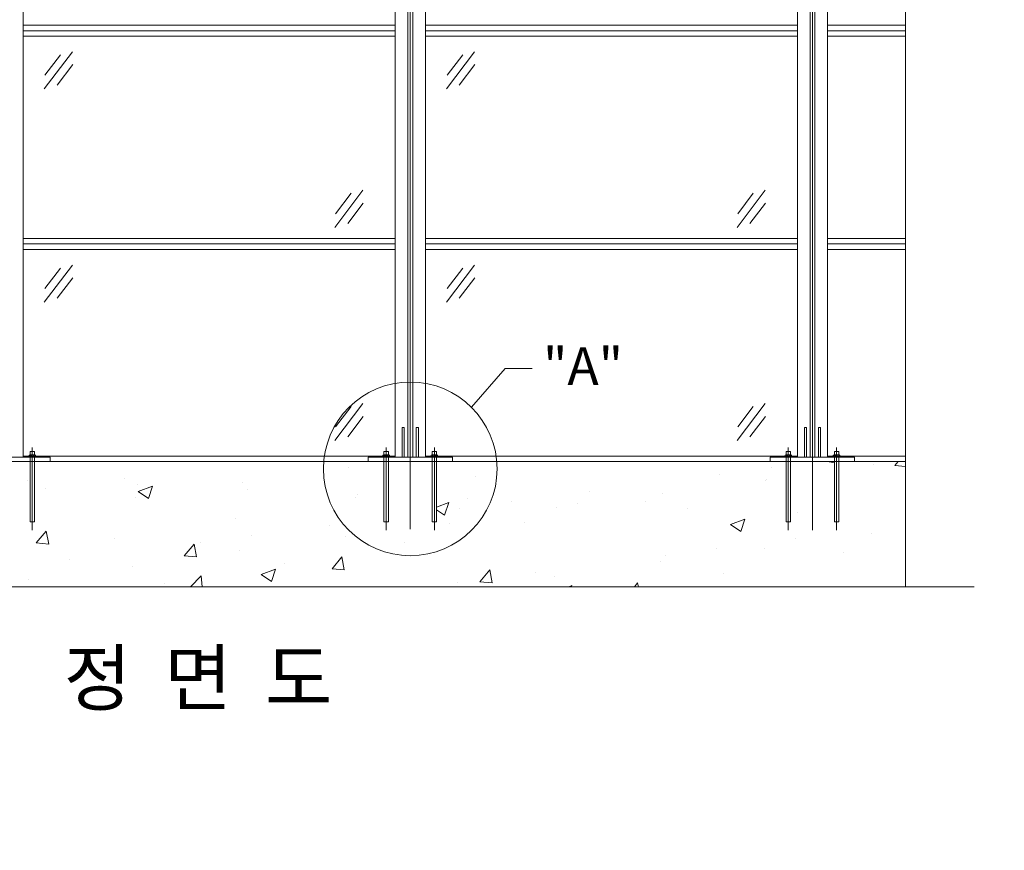
# Model space of a CAD drawing. Units: inches. Extents: x 80 to 880, y 1 to 559.
# Drawn here: x 209 to 371, y 280 to 416 of the extents above; entities that cross this region are included whole.
import ezdxf

# ---------------------------------------------------------------- set-up
doc = ezdxf.new("R2010")
doc.units = ezdxf.units.IN
doc.header["$MEASUREMENT"] = 0

# ---------------------------------------------------------------- blocks, each defined once
blk = doc.blocks.new('block 4')
at = {"lineweight": 0}
blk.add_lwpolyline([(275.84, 344.47), (336.68, 344.47)], dxfattribs=at)
blk = doc.blocks.new('block 10')
at = {"lineweight": 0}
blk.add_lwpolyline([(336.68, 414.95), (275.84, 414.95)], dxfattribs=at)
blk = doc.blocks.new('block 11')
at = {"lineweight": 0}
blk.add_lwpolyline([(336.68, 413.15), (275.84, 413.15)], dxfattribs=at)
blk = doc.blocks.new('block 12')
at = {"lineweight": 0}
blk.add_lwpolyline([(336.68, 380.07), (275.84, 380.07)], dxfattribs=at)
blk = doc.blocks.new('block 13')
at = {"lineweight": 0}
blk.add_lwpolyline([(336.68, 378.27), (275.84, 378.27)], dxfattribs=at)
blk = doc.blocks.new('block 14')
at = {"lineweight": 0}
blk.add_lwpolyline([(336.68, 414.05), (275.84, 414.05)], dxfattribs=at)
blk = doc.blocks.new('block 18')
at = {"lineweight": 0}
blk.add_lwpolyline([(336.68, 379.17), (275.84, 379.17)], dxfattribs=at)
blk = doc.blocks.new('block 19')
at = {"lineweight": 0}
blk.add_open_spline([(79.94, 0.51), (79.94, 0.51), (880.06, 0.51), (880.06, 0.51), (880.06, 0.51), (79.94, 0.51), (79.94, 0.51), (79.94, 0.51), (79.94, 559.49), (79.94, 559.49), (79.94, 559.49), (880.06, 559.49), (880.06, 559.49), (880.06, 559.49), (880.06, 0.51), (880.06, 0.51)], degree=3, knots=[0, 0, 0, 0, 1, 1, 1, 2, 2, 2, 3, 3, 3, 4, 4, 4, 5, 5, 5, 5], dxfattribs=at)
blk = doc.blocks.new('block 20')
at = {"lineweight": 0}
blk.add_lwpolyline([(365.59, 323.11), (114.57, 323.11)], dxfattribs=at)
blk = doc.blocks.new('block 21')
at = {"lineweight": 0}
blk.add_lwpolyline([(124.54, 343.57), (354.38, 343.57)], dxfattribs=at)
blk = doc.blocks.new('block 22')
at = {"lineweight": 0}
blk.add_lwpolyline([(124.54, 343.57), (354.38, 343.57)], dxfattribs=at)
blk = doc.blocks.new('block 35')
at = {"lineweight": 0}
blk.add_lwpolyline([(273.37, 485.15), (273.37, 332.53)], dxfattribs=at)
blk = doc.blocks.new('block 37')
at = {"lineweight": 0}
blk.add_lwpolyline([(211.54, 345.88), (211.54, 332.37)], dxfattribs=at)
blk = doc.blocks.new('block 39')
at = {"lineweight": 0}
blk.add_lwpolyline([(211.91, 333.71), (211.91, 343.57)], dxfattribs=at)
blk = doc.blocks.new('block 40')
at = {"lineweight": 0}
blk.add_lwpolyline([(211.18, 333.71), (211.18, 343.57)], dxfattribs=at)
blk = doc.blocks.new('block 43')
at = {"lineweight": 0}
blk.add_lwpolyline([(269.42, 345.88), (269.42, 332.37)], dxfattribs=at)
blk = doc.blocks.new('block 44')
at = {"lineweight": 0}
blk.add_lwpolyline([(269.06, 333.71), (269.06, 343.57)], dxfattribs=at)
blk = doc.blocks.new('block 45')
at = {"lineweight": 0}
blk.add_lwpolyline([(269.79, 333.71), (269.79, 343.57)], dxfattribs=at)
blk = doc.blocks.new('block 46')
at = {"lineweight": 0}
blk.add_lwpolyline([(277.32, 345.88), (277.32, 332.37)], dxfattribs=at)
blk = doc.blocks.new('block 47')
at = {"lineweight": 0}
blk.add_lwpolyline([(276.96, 333.71), (276.96, 343.57)], dxfattribs=at)
blk = doc.blocks.new('block 48')
at = {"lineweight": 0}
blk.add_lwpolyline([(277.68, 333.71), (277.68, 343.57)], dxfattribs=at)
blk = doc.blocks.new('block 76')
at = {"lineweight": 0}
blk.add_lwpolyline([(212.21, 330.27), (214.23, 330.09)], dxfattribs=at)
blk = doc.blocks.new('block 77')
at = {"lineweight": 0}
blk.add_lwpolyline([(212.21, 330.27), (213.84, 332.21)], dxfattribs=at)
blk = doc.blocks.new('block 81')
at = {"lineweight": 0}
blk.add_lwpolyline([(210.95, 324.3), (210.95, 324.3)], dxfattribs=at)
blk = doc.blocks.new('block 84')
at = {"lineweight": 0}
blk.add_lwpolyline([(211.18, 333.71), (211.91, 333.71)], dxfattribs=at)
blk = doc.blocks.new('block 86')
at = {"lineweight": 0}
blk.add_lwpolyline([(217.69, 327.54), (217.69, 327.54)], dxfattribs=at)
blk = doc.blocks.new('block 87')
at = {"lineweight": 0}
blk.add_lwpolyline([(214.23, 330.09), (213.84, 332.21)], dxfattribs=at)
blk = doc.blocks.new('block 88')
at = {"lineweight": 0}
blk.add_lwpolyline([(233.13, 323.56), (233.13, 323.56)], dxfattribs=at)
blk = doc.blocks.new('block 89')
at = {"lineweight": 0}
blk.add_lwpolyline([(225.06, 330.96), (225.06, 330.96)], dxfattribs=at)
blk = doc.blocks.new('block 90')
at = {"lineweight": 0}
blk.add_lwpolyline([(227.98, 326.45), (227.98, 326.45)], dxfattribs=at)
blk = doc.blocks.new('block 91')
at = {"lineweight": 0}
blk.add_lwpolyline([(247.41, 331.46), (247.41, 331.46)], dxfattribs=at)
blk = doc.blocks.new('block 92')
at = {"lineweight": 0}
blk.add_lwpolyline([(238.98, 330.34), (238.98, 330.34)], dxfattribs=at)
blk = doc.blocks.new('block 93')
at = {"lineweight": 0}
blk.add_lwpolyline([(245.49, 328.98), (245.49, 328.98)], dxfattribs=at)
blk = doc.blocks.new('block 94')
at = {"lineweight": 0}
blk.add_lwpolyline([(239.36, 323.11), (239.16, 324.89)], dxfattribs=at)
blk = doc.blocks.new('block 95')
at = {"lineweight": 0}
blk.add_lwpolyline([(237.45, 323.11), (239.16, 324.89)], dxfattribs=at)
blk = doc.blocks.new('block 96')
at = {"lineweight": 0}
blk.add_lwpolyline([(238.41, 327.98), (238.02, 330.09)], dxfattribs=at)
blk = doc.blocks.new('block 97')
at = {"lineweight": 0}
blk.add_lwpolyline([(236.39, 328.15), (238.41, 327.98)], dxfattribs=at)
blk = doc.blocks.new('block 98')
at = {"lineweight": 0}
blk.add_lwpolyline([(236.39, 328.15), (238.02, 330.09)], dxfattribs=at)
blk = doc.blocks.new('block 99')
at = {"lineweight": 0}
blk.add_lwpolyline([(252.79, 326.93), (252.79, 326.93)], dxfattribs=at)
blk = doc.blocks.new('block 100')
at = {"lineweight": 0}
blk.add_lwpolyline([(250.66, 323.96), (251.34, 326)], dxfattribs=at)
blk = doc.blocks.new('block 101')
at = {"lineweight": 0}
blk.add_lwpolyline([(248.98, 325.09), (250.66, 323.96)], dxfattribs=at)
blk = doc.blocks.new('block 102')
at = {"lineweight": 0}
blk.add_lwpolyline([(248.98, 325.09), (251.34, 326)], dxfattribs=at)
blk = doc.blocks.new('block 103')
at = {"lineweight": 0}
blk.add_lwpolyline([(260.18, 333.14), (260.18, 333.14)], dxfattribs=at)
blk = doc.blocks.new('block 104')
at = {"lineweight": 0}
blk.add_lwpolyline([(262.79, 331.35), (262.79, 331.35)], dxfattribs=at)
blk = doc.blocks.new('block 105')
at = {"lineweight": 0}
blk.add_lwpolyline([(262.58, 325.86), (262.19, 327.98)], dxfattribs=at)
blk = doc.blocks.new('block 106')
at = {"lineweight": 0}
blk.add_lwpolyline([(260.57, 326.04), (262.58, 325.86)], dxfattribs=at)
blk = doc.blocks.new('block 107')
at = {"lineweight": 0}
blk.add_lwpolyline([(260.57, 326.04), (262.19, 327.98)], dxfattribs=at)
blk = doc.blocks.new('block 108')
at = {"lineweight": 0}
blk.add_lwpolyline([(269.06, 333.71), (269.79, 333.71)], dxfattribs=at)
blk = doc.blocks.new('block 109')
at = {"lineweight": 0}
blk.add_lwpolyline([(272.45, 330.31), (272.45, 330.31)], dxfattribs=at)
blk = doc.blocks.new('block 110')
at = {"lineweight": 0}
blk.add_lwpolyline([(281.04, 323.75), (281.04, 323.75)], dxfattribs=at)
blk = doc.blocks.new('block 111')
at = {"lineweight": 0}
blk.add_lwpolyline([(279.82, 333.51), (279.82, 333.51)], dxfattribs=at)
blk = doc.blocks.new('block 112')
at = {"lineweight": 0}
blk.add_lwpolyline([(276.96, 333.71), (277.68, 333.71)], dxfattribs=at)
blk = doc.blocks.new('block 113')
at = {"lineweight": 0}
blk.add_lwpolyline([(292.11, 333.68), (292.11, 333.68)], dxfattribs=at)
blk = doc.blocks.new('block 114')
at = {"lineweight": 0}
blk.add_lwpolyline([(286.76, 323.75), (286.37, 325.86)], dxfattribs=at)
blk = doc.blocks.new('block 115')
at = {"lineweight": 0}
blk.add_lwpolyline([(284.75, 323.92), (286.76, 323.75)], dxfattribs=at)
blk = doc.blocks.new('block 116')
at = {"lineweight": 0}
blk.add_lwpolyline([(284.75, 323.92), (286.37, 325.86)], dxfattribs=at)
blk = doc.blocks.new('block 121')
at = {"lineweight": 0}
blk.add_lwpolyline([(270.9, 485.15), (270.9, 344.3)], dxfattribs=at)
blk = doc.blocks.new('block 122')
at = {"lineweight": 0}
blk.add_lwpolyline([(272.98, 485.15), (272.98, 344.3)], dxfattribs=at)
blk = doc.blocks.new('block 123')
at = {"lineweight": 0}
blk.add_lwpolyline([(273.77, 485.15), (273.77, 344.3)], dxfattribs=at)
blk = doc.blocks.new('block 124')
at = {"lineweight": 0}
blk.add_lwpolyline([(275.84, 485.15), (275.84, 344.3)], dxfattribs=at)
blk = doc.blocks.new('block 126')
at = {"lineweight": 0}
blk.add_lwpolyline([(210.06, 485.15), (210.06, 344.3)], dxfattribs=at)
blk = doc.blocks.new('block 136')
at = {"lineweight": 0}
blk.add_lwpolyline([(200.69, 344.3), (214.5, 344.3)], dxfattribs=at)
blk = doc.blocks.new('block 223')
at = {"lineweight": 0}
blk.add_lwpolyline([(265.62, 387.95), (261.04, 381.89)], dxfattribs=at)
blk = doc.blocks.new('block 224')
at = {"lineweight": 0}
blk.add_lwpolyline([(263.69, 387.47), (261.14, 384.12)], dxfattribs=at)
blk = doc.blocks.new('block 225')
at = {"lineweight": 0}
blk.add_lwpolyline([(210.06, 344.47), (270.9, 344.47)], dxfattribs=at)
blk = doc.blocks.new('block 226')
at = {"lineweight": 0}
blk.add_lwpolyline([(270.9, 380.07), (210.06, 380.07)], dxfattribs=at)
blk = doc.blocks.new('block 227')
at = {"lineweight": 0}
blk.add_lwpolyline([(270.9, 378.27), (210.06, 378.27)], dxfattribs=at)
blk = doc.blocks.new('block 228')
at = {"lineweight": 0}
blk.add_lwpolyline([(270.9, 379.17), (210.06, 379.17)], dxfattribs=at)
blk = doc.blocks.new('block 233')
at = {"lineweight": 0}
blk.add_lwpolyline([(210.76, 340.51), (210.76, 340.51)], dxfattribs=at)
blk = doc.blocks.new('block 235')
at = {"lineweight": 0}
blk.add_lwpolyline([(211.91, 343.57), (211.91, 344.3)], dxfattribs=at)
blk = doc.blocks.new('block 236')
at = {"lineweight": 0}
blk.add_lwpolyline([(211.18, 343.57), (211.18, 344.3)], dxfattribs=at)
blk = doc.blocks.new('block 239')
at = {"lineweight": 0}
blk.add_lwpolyline([(211.91, 344.66), (211.91, 345.22)], dxfattribs=at)
blk = doc.blocks.new('block 240')
at = {"lineweight": 0}
blk.add_lwpolyline([(211.18, 344.66), (211.18, 345.22)], dxfattribs=at)
blk = doc.blocks.new('block 241')
at = {"lineweight": 0}
blk.add_lwpolyline([(211.91, 345.22), (211.18, 345.22)], dxfattribs=at)
blk = doc.blocks.new('block 242')
at = {"lineweight": 0}
blk.add_open_spline([(212.07, 344.59), (212.02, 344.67), (211.91, 344.68), (211.84, 344.63), (211.83, 344.62), (211.82, 344.61), (211.81, 344.59)], degree=3, knots=[0, 0, 0, 0, 1, 1, 1, 2, 2, 2, 2], dxfattribs=at)
blk = doc.blocks.new('block 243')
at = {"lineweight": 0}
blk.add_open_spline([(211.81, 344.59), (211.64, 344.68), (211.45, 344.68), (211.28, 344.59)], degree=3, dxfattribs=at)
blk = doc.blocks.new('block 244')
at = {"lineweight": 0}
blk.add_open_spline([(211.28, 344.59), (211.23, 344.67), (211.12, 344.68), (211.05, 344.63), (211.04, 344.62), (211.03, 344.61), (211.02, 344.59)], degree=3, knots=[0, 0, 0, 0, 1, 1, 1, 2, 2, 2, 2], dxfattribs=at)
blk = doc.blocks.new('block 245')
at = {"lineweight": 0}
blk.add_lwpolyline([(211.94, 344.66), (211.15, 344.66)], dxfattribs=at)
blk = doc.blocks.new('block 246')
at = {"lineweight": 0}
blk.add_lwpolyline([(211.81, 344.3), (211.81, 344.59)], dxfattribs=at)
blk = doc.blocks.new('block 247')
at = {"lineweight": 0}
blk.add_lwpolyline([(211.28, 344.3), (211.28, 344.59)], dxfattribs=at)
blk = doc.blocks.new('block 248')
at = {"lineweight": 0}
blk.add_lwpolyline([(212.07, 344.59), (212.07, 344.3)], dxfattribs=at)
blk = doc.blocks.new('block 249')
at = {"lineweight": 0}
blk.add_lwpolyline([(211.02, 344.3), (211.02, 344.59)], dxfattribs=at)
blk = doc.blocks.new('block 261')
at = {"lineweight": 0}
blk.add_lwpolyline([(213.79, 339.16), (213.79, 339.16)], dxfattribs=at)
blk = doc.blocks.new('block 262')
at = {"lineweight": 0}
blk.add_lwpolyline([(214.5, 344.3), (214.5, 343.57)], dxfattribs=at)
blk = doc.blocks.new('block 265')
at = {"lineweight": 0}
blk.add_lwpolyline([(228.75, 339.75), (228.75, 339.75)], dxfattribs=at)
blk = doc.blocks.new('block 266')
at = {"lineweight": 0}
blk.add_lwpolyline([(226.55, 340.84), (226.55, 340.84)], dxfattribs=at)
blk = doc.blocks.new('block 267')
at = {"lineweight": 0}
blk.add_lwpolyline([(228.39, 337.67), (228.39, 337.67)], dxfattribs=at)
blk = doc.blocks.new('block 268')
at = {"lineweight": 0}
blk.add_lwpolyline([(230.54, 337.53), (231.22, 339.57)], dxfattribs=at)
blk = doc.blocks.new('block 269')
at = {"lineweight": 0}
blk.add_lwpolyline([(228.86, 338.66), (230.54, 337.53)], dxfattribs=at)
blk = doc.blocks.new('block 270')
at = {"lineweight": 0}
blk.add_lwpolyline([(228.86, 338.66), (231.22, 339.57)], dxfattribs=at)
blk = doc.blocks.new('block 271')
at = {"lineweight": 0}
blk.add_lwpolyline([(244.72, 334.33), (244.72, 334.33)], dxfattribs=at)
blk = doc.blocks.new('block 272')
at = {"lineweight": 0}
blk.add_lwpolyline([(246.74, 338.99), (246.74, 338.99)], dxfattribs=at)
blk = doc.blocks.new('block 273')
at = {"lineweight": 0}
blk.add_lwpolyline([(245.9, 340.2), (245.9, 340.2)], dxfattribs=at)
blk = doc.blocks.new('block 274')
at = {"lineweight": 0}
blk.add_lwpolyline([(216.17, 375.24), (213.62, 371.9)], dxfattribs=at)
blk = doc.blocks.new('block 275')
at = {"lineweight": 0}
blk.add_lwpolyline([(218.1, 375.73), (213.51, 369.66)], dxfattribs=at)
blk = doc.blocks.new('block 276')
at = {"lineweight": 0}
blk.add_lwpolyline([(218.16, 373.63), (215.61, 370.29)], dxfattribs=at)
blk = doc.blocks.new('block 277')
at = {"lineweight": 0}
blk.add_lwpolyline([(266.46, 344.3), (280.28, 344.3)], dxfattribs=at)
blk = doc.blocks.new('block 278')
at = {"lineweight": 0}
blk.add_lwpolyline([(264.37, 337.71), (264.37, 337.71)], dxfattribs=at)
blk = doc.blocks.new('block 279')
at = {"lineweight": 0}
blk.add_lwpolyline([(264.74, 338.23), (264.74, 338.23)], dxfattribs=at)
blk = doc.blocks.new('block 280')
at = {"lineweight": 0}
blk.add_lwpolyline([(263.2, 342.58), (263.2, 342.58)], dxfattribs=at)
blk = doc.blocks.new('block 281')
at = {"lineweight": 0}
blk.add_lwpolyline([(269.06, 343.57), (269.06, 344.3)], dxfattribs=at)
blk = doc.blocks.new('block 282')
at = {"lineweight": 0}
blk.add_lwpolyline([(269.79, 343.57), (269.79, 344.3)], dxfattribs=at)
blk = doc.blocks.new('block 283')
at = {"lineweight": 0}
blk.add_lwpolyline([(266.46, 344.3), (266.46, 343.57)], dxfattribs=at)
blk = doc.blocks.new('block 284')
at = {"lineweight": 0}
blk.add_lwpolyline([(269.06, 345.22), (269.79, 345.22)], dxfattribs=at)
blk = doc.blocks.new('block 285')
at = {"lineweight": 0}
blk.add_open_spline([(269.16, 344.59), (269.11, 344.67), (269, 344.68), (268.93, 344.63), (268.92, 344.62), (268.91, 344.61), (268.9, 344.59)], degree=3, knots=[0, 0, 0, 0, 1, 1, 1, 2, 2, 2, 2], dxfattribs=at)
blk = doc.blocks.new('block 286')
at = {"lineweight": 0}
blk.add_lwpolyline([(269.03, 344.66), (269.82, 344.66)], dxfattribs=at)
blk = doc.blocks.new('block 287')
at = {"lineweight": 0}
blk.add_lwpolyline([(269.06, 344.66), (269.06, 345.22)], dxfattribs=at)
blk = doc.blocks.new('block 288')
at = {"lineweight": 0}
blk.add_lwpolyline([(269.79, 344.66), (269.79, 345.22)], dxfattribs=at)
blk = doc.blocks.new('block 289')
at = {"lineweight": 0}
blk.add_open_spline([(269.69, 344.59), (269.52, 344.68), (269.33, 344.68), (269.16, 344.59)], degree=3, dxfattribs=at)
blk = doc.blocks.new('block 290')
at = {"lineweight": 0}
blk.add_open_spline([(269.95, 344.59), (269.9, 344.67), (269.79, 344.68), (269.72, 344.63), (269.71, 344.62), (269.7, 344.61), (269.69, 344.59)], degree=3, knots=[0, 0, 0, 0, 1, 1, 1, 2, 2, 2, 2], dxfattribs=at)
blk = doc.blocks.new('block 291')
at = {"lineweight": 0}
blk.add_lwpolyline([(269.16, 344.3), (269.16, 344.59)], dxfattribs=at)
blk = doc.blocks.new('block 292')
at = {"lineweight": 0}
blk.add_lwpolyline([(269.69, 344.3), (269.69, 344.59)], dxfattribs=at)
blk = doc.blocks.new('block 293')
at = {"lineweight": 0}
blk.add_lwpolyline([(268.9, 344.59), (268.9, 344.3)], dxfattribs=at)
blk = doc.blocks.new('block 294')
at = {"lineweight": 0}
blk.add_lwpolyline([(269.95, 344.3), (269.95, 344.59)], dxfattribs=at)
blk = doc.blocks.new('block 295')
at = {"lineweight": 0}
blk.add_lwpolyline([(263.69, 352.59), (261.14, 349.24)], dxfattribs=at)
blk = doc.blocks.new('block 296')
at = {"lineweight": 0}
blk.add_lwpolyline([(265.69, 350.98), (263.14, 347.64)], dxfattribs=at)
blk = doc.blocks.new('block 297')
at = {"lineweight": 0}
blk.add_lwpolyline([(265.62, 353.08), (261.04, 347.01)], dxfattribs=at)
blk = doc.blocks.new('block 298')
at = {"lineweight": 0}
blk.add_lwpolyline([(272.38, 349.17), (272.38, 344.3)], dxfattribs=at)
blk = doc.blocks.new('block 299')
at = {"lineweight": 0}
blk.add_lwpolyline([(272.06, 349.17), (272.06, 344.3)], dxfattribs=at)
blk = doc.blocks.new('block 300')
at = {"lineweight": 0}
blk.add_lwpolyline([(274.36, 349.17), (274.36, 344.3)], dxfattribs=at)
blk = doc.blocks.new('block 301')
at = {"lineweight": 0}
blk.add_lwpolyline([(274.69, 349.17), (274.69, 344.3)], dxfattribs=at)
blk = doc.blocks.new('block 302')
at = {"lineweight": 0}
blk.add_lwpolyline([(281.47, 335.94), (281.47, 335.94)], dxfattribs=at)
blk = doc.blocks.new('block 303')
at = {"lineweight": 0}
blk.add_lwpolyline([(278.98, 334.83), (279.66, 336.87)], dxfattribs=at)
blk = doc.blocks.new('block 304')
at = {"lineweight": 0}
blk.add_lwpolyline([(277.68, 335.71), (278.98, 334.83)], dxfattribs=at)
blk = doc.blocks.new('block 305')
at = {"lineweight": 0}
blk.add_lwpolyline([(277.68, 336.11), (279.66, 336.87)], dxfattribs=at)
blk = doc.blocks.new('block 306')
at = {"lineweight": 0}
blk.add_lwpolyline([(276.96, 343.57), (276.96, 344.3)], dxfattribs=at)
blk = doc.blocks.new('block 307')
at = {"lineweight": 0}
blk.add_lwpolyline([(277.68, 343.57), (277.68, 344.3)], dxfattribs=at)
blk = doc.blocks.new('block 308')
at = {"lineweight": 0}
blk.add_lwpolyline([(280.28, 344.3), (280.28, 343.57)], dxfattribs=at)
blk = doc.blocks.new('block 309')
at = {"lineweight": 0}
blk.add_lwpolyline([(277.71, 344.66), (276.92, 344.66)], dxfattribs=at)
blk = doc.blocks.new('block 310')
at = {"lineweight": 0}
blk.add_open_spline([(277.05, 344.59), (277, 344.67), (276.9, 344.68), (276.82, 344.63), (276.81, 344.62), (276.8, 344.61), (276.79, 344.59)], degree=3, knots=[0, 0, 0, 0, 1, 1, 1, 2, 2, 2, 2], dxfattribs=at)
blk = doc.blocks.new('block 311')
at = {"lineweight": 0}
blk.add_open_spline([(277.58, 344.59), (277.42, 344.68), (277.22, 344.68), (277.05, 344.59)], degree=3, dxfattribs=at)
blk = doc.blocks.new('block 312')
at = {"lineweight": 0}
blk.add_open_spline([(277.84, 344.59), (277.79, 344.67), (277.69, 344.68), (277.61, 344.63), (277.6, 344.62), (277.59, 344.61), (277.58, 344.59)], degree=3, knots=[0, 0, 0, 0, 1, 1, 1, 2, 2, 2, 2], dxfattribs=at)
blk = doc.blocks.new('block 313')
at = {"lineweight": 0}
blk.add_lwpolyline([(277.68, 345.22), (276.96, 345.22)], dxfattribs=at)
blk = doc.blocks.new('block 314')
at = {"lineweight": 0}
blk.add_lwpolyline([(276.96, 344.66), (276.96, 345.22)], dxfattribs=at)
blk = doc.blocks.new('block 315')
at = {"lineweight": 0}
blk.add_lwpolyline([(277.68, 344.66), (277.68, 345.22)], dxfattribs=at)
blk = doc.blocks.new('block 316')
at = {"lineweight": 0}
blk.add_lwpolyline([(276.79, 344.3), (276.79, 344.59)], dxfattribs=at)
blk = doc.blocks.new('block 317')
at = {"lineweight": 0}
blk.add_lwpolyline([(277.84, 344.59), (277.84, 344.3)], dxfattribs=at)
blk = doc.blocks.new('block 318')
at = {"lineweight": 0}
blk.add_lwpolyline([(277.05, 344.3), (277.05, 344.59)], dxfattribs=at)
blk = doc.blocks.new('block 319')
at = {"lineweight": 0}
blk.add_lwpolyline([(277.58, 344.3), (277.58, 344.59)], dxfattribs=at)
blk = doc.blocks.new('block 320')
at = {"lineweight": 0}
blk.add_lwpolyline([(284.03, 341.08), (284.03, 341.08)], dxfattribs=at)
blk = doc.blocks.new('block 321')
at = {"lineweight": 0}
blk.add_lwpolyline([(282.73, 337.47), (282.73, 337.47)], dxfattribs=at)
blk = doc.blocks.new('block 322')
at = {"lineweight": 0}
blk.add_lwpolyline([(289.91, 337.05), (289.91, 337.05)], dxfattribs=at)
blk = doc.blocks.new('block 323')
at = {"lineweight": 0}
blk.add_lwpolyline([(272.38, 349.17), (272.06, 349.17)], dxfattribs=at)
blk = doc.blocks.new('block 324')
at = {"lineweight": 0}
blk.add_lwpolyline([(274.69, 349.17), (274.36, 349.17)], dxfattribs=at)
blk = doc.blocks.new('block 325')
at = {"lineweight": 0}
blk.add_lwpolyline([(265.69, 385.86), (263.14, 382.52)], dxfattribs=at)
blk = doc.blocks.new('block 326')
at = {"lineweight": 0}
blk.add_lwpolyline([(281.94, 375.24), (279.39, 371.9)], dxfattribs=at)
blk = doc.blocks.new('block 327')
at = {"lineweight": 0}
blk.add_lwpolyline([(283.87, 375.73), (279.28, 369.66)], dxfattribs=at)
blk = doc.blocks.new('block 328')
at = {"lineweight": 0}
blk.add_lwpolyline([(283.93, 373.63), (281.39, 370.29)], dxfattribs=at)
blk = doc.blocks.new('block 329')
at = {"lineweight": 0}
blk.add_lwpolyline([(270.9, 414.95), (210.06, 414.95)], dxfattribs=at)
blk = doc.blocks.new('block 330')
at = {"lineweight": 0}
blk.add_lwpolyline([(270.9, 413.15), (210.06, 413.15)], dxfattribs=at)
blk = doc.blocks.new('block 331')
at = {"lineweight": 0}
blk.add_lwpolyline([(270.9, 414.05), (210.06, 414.05)], dxfattribs=at)
blk = doc.blocks.new('block 332')
at = {"lineweight": 0}
blk.add_lwpolyline([(218.16, 408.51), (215.61, 405.17)], dxfattribs=at)
blk = doc.blocks.new('block 333')
at = {"lineweight": 0}
blk.add_lwpolyline([(218.1, 410.61), (213.51, 404.54)], dxfattribs=at)
blk = doc.blocks.new('block 334')
at = {"lineweight": 0}
blk.add_lwpolyline([(216.17, 410.12), (213.62, 406.78)], dxfattribs=at)
blk = doc.blocks.new('block 335')
at = {"lineweight": 0}
blk.add_lwpolyline([(283.93, 408.51), (281.39, 405.17)], dxfattribs=at)
blk = doc.blocks.new('block 336')
at = {"lineweight": 0}
blk.add_lwpolyline([(283.87, 410.61), (279.28, 404.54)], dxfattribs=at)
blk = doc.blocks.new('block 337')
at = {"lineweight": 0}
blk.add_lwpolyline([(281.94, 410.12), (279.39, 406.78)], dxfattribs=at)
blk = doc.blocks.new('block 407')
at = {"lineweight": 0}
blk.add_lwpolyline([(327.42, 332.13), (328.11, 334.17)], dxfattribs=at)
blk = doc.blocks.new('block 408')
at = {"lineweight": 0}
blk.add_lwpolyline([(325.75, 333.27), (328.11, 334.17)], dxfattribs=at)
blk = doc.blocks.new('block 409')
at = {"lineweight": 0}
blk.add_lwpolyline([(339.14, 485.15), (339.14, 332.53)], dxfattribs=at)
blk = doc.blocks.new('block 410')
at = {"lineweight": 0}
blk.add_lwpolyline([(354.38, 485.15), (354.38, 323.11)], dxfattribs=at)
blk = doc.blocks.new('block 411')
at = {"lineweight": 0}
blk.add_lwpolyline([(339.14, 345.88), (339.14, 332.37)], dxfattribs=at)
blk = doc.blocks.new('block 412')
at = {"lineweight": 0}
blk.add_lwpolyline([(335.2, 345.88), (335.2, 332.37)], dxfattribs=at)
blk = doc.blocks.new('block 413')
at = {"lineweight": 0}
blk.add_lwpolyline([(343.09, 345.88), (343.09, 332.37)], dxfattribs=at)
blk = doc.blocks.new('block 414')
at = {"lineweight": 0}
blk.add_lwpolyline([(335.56, 333.71), (335.56, 343.57)], dxfattribs=at)
blk = doc.blocks.new('block 415')
at = {"lineweight": 0}
blk.add_lwpolyline([(334.84, 333.71), (334.84, 343.57)], dxfattribs=at)
blk = doc.blocks.new('block 416')
at = {"lineweight": 0}
blk.add_lwpolyline([(342.73, 333.71), (342.73, 343.57)], dxfattribs=at)
blk = doc.blocks.new('block 417')
at = {"lineweight": 0}
blk.add_lwpolyline([(343.45, 333.71), (343.45, 343.57)], dxfattribs=at)
blk = doc.blocks.new('block 432')
at = {"lineweight": 0}
blk.add_lwpolyline([(293.81, 325.44), (293.81, 325.44)], dxfattribs=at)
blk = doc.blocks.new('block 433')
at = {"lineweight": 0}
blk.add_lwpolyline([(296.92, 324.82), (296.92, 324.82)], dxfattribs=at)
blk = doc.blocks.new('block 434')
at = {"lineweight": 0}
blk.add_lwpolyline([(299.72, 323.11), (299.78, 323.3)], dxfattribs=at)
blk = doc.blocks.new('block 435')
at = {"lineweight": 0}
blk.add_lwpolyline([(299.29, 323.11), (299.79, 323.3)], dxfattribs=at)
blk = doc.blocks.new('block 436')
at = {"lineweight": 0}
blk.add_lwpolyline([(315.1, 328.24), (315.1, 328.24)], dxfattribs=at)
blk = doc.blocks.new('block 437')
at = {"lineweight": 0}
blk.add_lwpolyline([(314.22, 327.19), (314.22, 327.19)], dxfattribs=at)
blk = doc.blocks.new('block 438')
at = {"lineweight": 0}
blk.add_lwpolyline([(310.67, 323.11), (310.55, 323.74)], dxfattribs=at)
blk = doc.blocks.new('block 439')
at = {"lineweight": 0}
blk.add_lwpolyline([(310.02, 323.11), (310.55, 323.75)], dxfattribs=at)
blk = doc.blocks.new('block 440')
at = {"lineweight": 0}
blk.add_lwpolyline([(324.64, 325.26), (324.64, 325.26)], dxfattribs=at)
blk = doc.blocks.new('block 441')
at = {"lineweight": 0}
blk.add_lwpolyline([(323.53, 329.35), (323.53, 329.35)], dxfattribs=at)
blk = doc.blocks.new('block 442')
at = {"lineweight": 0}
blk.add_lwpolyline([(325.75, 333.27), (327.42, 332.13)], dxfattribs=at)
blk = doc.blocks.new('block 443')
at = {"lineweight": 0}
blk.add_lwpolyline([(336.3, 331.03), (336.3, 331.03)], dxfattribs=at)
blk = doc.blocks.new('block 444')
at = {"lineweight": 0}
blk.add_lwpolyline([(331.25, 329.35), (331.25, 329.35)], dxfattribs=at)
blk = doc.blocks.new('block 445')
at = {"lineweight": 0}
blk.add_lwpolyline([(334.84, 333.71), (335.56, 333.71)], dxfattribs=at)
blk = doc.blocks.new('block 446')
at = {"lineweight": 0}
blk.add_lwpolyline([(344.3, 328.63), (344.3, 328.63)], dxfattribs=at)
blk = doc.blocks.new('block 447')
at = {"lineweight": 0}
blk.add_lwpolyline([(348.76, 331.88), (348.76, 331.88)], dxfattribs=at)
blk = doc.blocks.new('block 448')
at = {"lineweight": 0}
blk.add_lwpolyline([(342.73, 333.71), (343.45, 333.71)], dxfattribs=at)
blk = doc.blocks.new('block 459')
at = {"lineweight": 0}
blk.add_lwpolyline([(336.68, 485.15), (336.68, 344.3)], dxfattribs=at)
blk = doc.blocks.new('block 460')
at = {"lineweight": 0}
blk.add_lwpolyline([(338.75, 485.15), (338.75, 344.3)], dxfattribs=at)
blk = doc.blocks.new('block 461')
at = {"lineweight": 0}
blk.add_lwpolyline([(339.54, 485.15), (339.54, 344.3)], dxfattribs=at)
blk = doc.blocks.new('block 462')
at = {"lineweight": 0}
blk.add_lwpolyline([(341.61, 485.15), (341.61, 344.3)], dxfattribs=at)
blk = doc.blocks.new('block 466')
at = {"lineweight": 0}
blk.add_lwpolyline([(331.4, 387.95), (326.81, 381.89)], dxfattribs=at)
blk = doc.blocks.new('block 467')
at = {"lineweight": 0}
blk.add_lwpolyline([(329.47, 387.47), (326.92, 384.12)], dxfattribs=at)
blk = doc.blocks.new('block 468')
at = {"lineweight": 0}
blk.add_lwpolyline([(332.24, 344.3), (346.05, 344.3)], dxfattribs=at)
blk = doc.blocks.new('block 469')
at = {"lineweight": 0}
blk.add_lwpolyline([(300.73, 336.71), (300.73, 336.71)], dxfattribs=at)
blk = doc.blocks.new('block 470')
at = {"lineweight": 0}
blk.add_lwpolyline([(302.67, 338.73), (302.67, 338.73)], dxfattribs=at)
blk = doc.blocks.new('block 471')
at = {"lineweight": 0}
blk.add_lwpolyline([(297.33, 336.04), (297.33, 336.04)], dxfattribs=at)
blk = doc.blocks.new('block 472')
at = {"lineweight": 0}
blk.add_lwpolyline([(311.77, 337.05), (311.77, 337.05)], dxfattribs=at)
blk = doc.blocks.new('block 473')
at = {"lineweight": 0}
blk.add_lwpolyline([(314.63, 338.41), (314.63, 338.41)], dxfattribs=at)
blk = doc.blocks.new('block 474')
at = {"lineweight": 0}
blk.add_lwpolyline([(337.83, 349.17), (337.83, 344.3)], dxfattribs=at)
blk = doc.blocks.new('block 475')
at = {"lineweight": 0}
blk.add_lwpolyline([(338.16, 349.17), (338.16, 344.3)], dxfattribs=at)
blk = doc.blocks.new('block 476')
at = {"lineweight": 0}
blk.add_lwpolyline([(318.72, 335.95), (318.72, 335.95)], dxfattribs=at)
blk = doc.blocks.new('block 477')
at = {"lineweight": 0}
blk.add_lwpolyline([(323.96, 341.53), (323.96, 341.53)], dxfattribs=at)
blk = doc.blocks.new('block 478')
at = {"lineweight": 0}
blk.add_lwpolyline([(331.43, 340.43), (331.43, 340.43)], dxfattribs=at)
blk = doc.blocks.new('block 479')
at = {"lineweight": 0}
blk.add_lwpolyline([(336.72, 335.19), (336.72, 335.19)], dxfattribs=at)
blk = doc.blocks.new('block 480')
at = {"lineweight": 0}
blk.add_lwpolyline([(332.4, 342.64), (332.4, 342.64)], dxfattribs=at)
blk = doc.blocks.new('block 481')
at = {"lineweight": 0}
blk.add_lwpolyline([(331.66, 340.57), (331.66, 340.57)], dxfattribs=at)
blk = doc.blocks.new('block 482')
at = {"lineweight": 0}
blk.add_lwpolyline([(332.24, 344.3), (332.24, 343.57)], dxfattribs=at)
blk = doc.blocks.new('block 483')
at = {"lineweight": 0}
blk.add_lwpolyline([(335.56, 343.57), (335.56, 344.3)], dxfattribs=at)
blk = doc.blocks.new('block 484')
at = {"lineweight": 0}
blk.add_lwpolyline([(334.84, 343.57), (334.84, 344.3)], dxfattribs=at)
blk = doc.blocks.new('block 485')
at = {"lineweight": 0}
blk.add_lwpolyline([(335.72, 344.3), (335.72, 344.59)], dxfattribs=at)
blk = doc.blocks.new('block 486')
at = {"lineweight": 0}
blk.add_lwpolyline([(334.67, 344.59), (334.67, 344.3)], dxfattribs=at)
blk = doc.blocks.new('block 487')
at = {"lineweight": 0}
blk.add_lwpolyline([(335.46, 344.3), (335.46, 344.59)], dxfattribs=at)
blk = doc.blocks.new('block 488')
at = {"lineweight": 0}
blk.add_lwpolyline([(334.93, 344.3), (334.93, 344.59)], dxfattribs=at)
blk = doc.blocks.new('block 489')
at = {"lineweight": 0}
blk.add_open_spline([(335.72, 344.59), (335.67, 344.67), (335.57, 344.68), (335.49, 344.63), (335.48, 344.62), (335.47, 344.61), (335.46, 344.59)], degree=3, knots=[0, 0, 0, 0, 1, 1, 1, 2, 2, 2, 2], dxfattribs=at)
blk = doc.blocks.new('block 490')
at = {"lineweight": 0}
blk.add_open_spline([(335.46, 344.59), (335.3, 344.68), (335.1, 344.68), (334.93, 344.59)], degree=3, dxfattribs=at)
blk = doc.blocks.new('block 491')
at = {"lineweight": 0}
blk.add_lwpolyline([(335.56, 344.66), (335.56, 345.22)], dxfattribs=at)
blk = doc.blocks.new('block 492')
at = {"lineweight": 0}
blk.add_lwpolyline([(334.84, 344.66), (334.84, 345.22)], dxfattribs=at)
blk = doc.blocks.new('block 493')
at = {"lineweight": 0}
blk.add_lwpolyline([(334.8, 344.66), (335.59, 344.66)], dxfattribs=at)
blk = doc.blocks.new('block 494')
at = {"lineweight": 0}
blk.add_open_spline([(334.93, 344.59), (334.88, 344.67), (334.78, 344.68), (334.7, 344.63), (334.69, 344.62), (334.68, 344.61), (334.67, 344.59)], degree=3, knots=[0, 0, 0, 0, 1, 1, 1, 2, 2, 2, 2], dxfattribs=at)
blk = doc.blocks.new('block 495')
at = {"lineweight": 0}
blk.add_lwpolyline([(334.84, 345.22), (335.56, 345.22)], dxfattribs=at)
blk = doc.blocks.new('block 496')
at = {"lineweight": 0}
blk.add_lwpolyline([(329.47, 352.59), (326.92, 349.24)], dxfattribs=at)
blk = doc.blocks.new('block 497')
at = {"lineweight": 0}
blk.add_lwpolyline([(331.4, 353.08), (326.81, 347.01)], dxfattribs=at)
blk = doc.blocks.new('block 498')
at = {"lineweight": 0}
blk.add_lwpolyline([(331.46, 350.98), (328.91, 347.64)], dxfattribs=at)
blk = doc.blocks.new('block 499')
at = {"lineweight": 0}
blk.add_lwpolyline([(338.16, 349.17), (337.83, 349.17)], dxfattribs=at)
blk = doc.blocks.new('block 500')
at = {"lineweight": 0}
blk.add_lwpolyline([(331.46, 385.86), (328.91, 382.52)], dxfattribs=at)
blk = doc.blocks.new('block 501')
at = {"lineweight": 0}
blk.add_lwpolyline([(340.46, 349.17), (340.46, 344.3)], dxfattribs=at)
blk = doc.blocks.new('block 502')
at = {"lineweight": 0}
blk.add_lwpolyline([(340.13, 349.17), (340.13, 344.3)], dxfattribs=at)
blk = doc.blocks.new('block 503')
at = {"lineweight": 0}
blk.add_lwpolyline([(341.61, 344.47), (354.38, 344.47)], dxfattribs=at)
blk = doc.blocks.new('block 504')
at = {"lineweight": 0}
blk.add_lwpolyline([(349.17, 343.1), (349.17, 343.1)], dxfattribs=at)
blk = doc.blocks.new('block 505')
at = {"lineweight": 0}
blk.add_lwpolyline([(341.61, 343.57), (342.73, 343.4)], dxfattribs=at)
blk = doc.blocks.new('block 506')
at = {"lineweight": 0}
blk.add_lwpolyline([(343.45, 345.22), (342.73, 345.22)], dxfattribs=at)
blk = doc.blocks.new('block 507')
at = {"lineweight": 0}
blk.add_open_spline([(343.35, 344.59), (343.19, 344.68), (342.99, 344.68), (342.83, 344.59)], degree=3, dxfattribs=at)
blk = doc.blocks.new('block 508')
at = {"lineweight": 0}
blk.add_lwpolyline([(343.48, 344.66), (342.7, 344.66)], dxfattribs=at)
blk = doc.blocks.new('block 509')
at = {"lineweight": 0}
blk.add_lwpolyline([(342.73, 343.57), (342.73, 344.3)], dxfattribs=at)
blk = doc.blocks.new('block 510')
at = {"lineweight": 0}
blk.add_lwpolyline([(342.83, 344.3), (342.83, 344.59)], dxfattribs=at)
blk = doc.blocks.new('block 511')
at = {"lineweight": 0}
blk.add_lwpolyline([(342.56, 344.3), (342.56, 344.59)], dxfattribs=at)
blk = doc.blocks.new('block 512')
at = {"lineweight": 0}
blk.add_lwpolyline([(342.73, 344.66), (342.73, 345.22)], dxfattribs=at)
blk = doc.blocks.new('block 513')
at = {"lineweight": 0}
blk.add_open_spline([(342.83, 344.59), (342.77, 344.67), (342.67, 344.68), (342.6, 344.63), (342.58, 344.62), (342.57, 344.61), (342.56, 344.59)], degree=3, knots=[0, 0, 0, 0, 1, 1, 1, 2, 2, 2, 2], dxfattribs=at)
blk = doc.blocks.new('block 514')
at = {"lineweight": 0}
blk.add_lwpolyline([(346.05, 344.3), (346.05, 343.57)], dxfattribs=at)
blk = doc.blocks.new('block 515')
at = {"lineweight": 0}
blk.add_lwpolyline([(343.45, 343.57), (343.45, 344.3)], dxfattribs=at)
blk = doc.blocks.new('block 516')
at = {"lineweight": 0}
blk.add_lwpolyline([(343.35, 344.3), (343.35, 344.59)], dxfattribs=at)
blk = doc.blocks.new('block 517')
at = {"lineweight": 0}
blk.add_lwpolyline([(343.62, 344.59), (343.62, 344.3)], dxfattribs=at)
blk = doc.blocks.new('block 518')
at = {"lineweight": 0}
blk.add_lwpolyline([(343.45, 344.66), (343.45, 345.22)], dxfattribs=at)
blk = doc.blocks.new('block 519')
at = {"lineweight": 0}
blk.add_open_spline([(343.62, 344.59), (343.56, 344.67), (343.46, 344.68), (343.39, 344.63), (343.37, 344.62), (343.36, 344.61), (343.35, 344.59)], degree=3, knots=[0, 0, 0, 0, 1, 1, 1, 2, 2, 2, 2], dxfattribs=at)
blk = doc.blocks.new('block 520')
at = {"lineweight": 0}
blk.add_lwpolyline([(352.6, 342.93), (354.38, 342.78)], dxfattribs=at)
blk = doc.blocks.new('block 521')
at = {"lineweight": 0}
blk.add_lwpolyline([(352.6, 342.93), (353.14, 343.57)], dxfattribs=at)
blk = doc.blocks.new('block 522')
at = {"lineweight": 0}
blk.add_lwpolyline([(340.46, 349.17), (340.13, 349.17)], dxfattribs=at)
blk = doc.blocks.new('block 523')
at = {"lineweight": 0}
blk.add_lwpolyline([(354.38, 380.07), (341.61, 380.07)], dxfattribs=at)
blk = doc.blocks.new('block 524')
at = {"lineweight": 0}
blk.add_lwpolyline([(354.38, 378.27), (341.61, 378.27)], dxfattribs=at)
blk = doc.blocks.new('block 525')
at = {"lineweight": 0}
blk.add_lwpolyline([(354.38, 379.17), (341.61, 379.17)], dxfattribs=at)
blk = doc.blocks.new('block 529')
at = {"lineweight": 0}
blk.add_lwpolyline([(354.38, 414.95), (341.61, 414.95)], dxfattribs=at)
blk = doc.blocks.new('block 530')
at = {"lineweight": 0}
blk.add_lwpolyline([(354.38, 413.15), (341.61, 413.15)], dxfattribs=at)
blk = doc.blocks.new('block 531')
at = {"lineweight": 0}
blk.add_lwpolyline([(354.38, 414.05), (341.61, 414.05)], dxfattribs=at)
blk = doc.blocks.new('block 750')
at = {"lineweight": 0}
blk.add_open_spline([(287.57, 342.39), (287.57, 350.23), (281.21, 356.58), (273.37, 356.58), (265.53, 356.58), (259.17, 350.23), (259.17, 342.39), (259.17, 334.54), (265.53, 328.19), (273.37, 328.19), (281.21, 328.19), (287.57, 334.54), (287.57, 342.39), (287.57, 342.39), (287.57, 342.39), (287.57, 342.39)], degree=3, knots=[0, 0, 0, 0, 1, 1, 1, 2, 2, 2, 3, 3, 3, 4, 4, 4, 5, 5, 5, 5], dxfattribs=at)
blk = doc.blocks.new('block 751')
at = {"lineweight": 0}
blk.add_lwpolyline([(288.91, 358.8), (293.31, 358.8)], dxfattribs=at)
blk = doc.blocks.new('block 752')
at = {"lineweight": 0}
for points in [[(283.38, 352.46), (288.91, 358.8)], [(288.91, 358.8), (292.22, 358.8)]]:
    blk.add_lwpolyline(points, dxfattribs=at)
blk = doc.blocks.new('block 753')
at = {"color": 7, "insert": (295.08, 356.12), "char_height": 6.1689, "attachment_point": 7}
blk.add_mtext('\\fGulim|b0|i0|c0|p34;\\W1;"A"', dxfattribs=at)
blk = doc.blocks.new('block 754')
at = {"color": 7, "insert": (216.69, 303.79), "char_height": 8.8127, "attachment_point": 7}
blk.add_mtext('\\fGulim|b0|i0|c0|p34;\\W1;정  면  도', dxfattribs=at)

msp = doc.modelspace()

# ---------------------------------------------------------------- block references
for name in ['block 19', 'block 126', 'block 121', 'block 122', 'block 35', 'block 123', 'block 124', 'block 459', 'block 460', 'block 409', 'block 461', 'block 462', 'block 410', 'block 329', 'block 331', 'block 10', 'block 14', 'block 529', 'block 531', 'block 330', 'block 11', 'block 530', 'block 333', 'block 334', 'block 336', 'block 337', 'block 332', 'block 335', 'block 223', 'block 224', 'block 466', 'block 467', 'block 325', 'block 500', 'block 226', 'block 12', 'block 523', 'block 228', 'block 18', 'block 525', 'block 227', 'block 13', 'block 524', 'block 275', 'block 274', 'block 327', 'block 326', 'block 276', 'block 328', 'block 753', 'block 752', 'block 751', 'block 750', 'block 297', 'block 497', 'block 295', 'block 496', 'block 296', 'block 498', 'block 299', 'block 323', 'block 298', 'block 300', 'block 324', 'block 301', 'block 474', 'block 499', 'block 475', 'block 502', 'block 522', 'block 501', 'block 244', 'block 245', 'block 240', 'block 241', 'block 243', 'block 37', 'block 242', 'block 239', 'block 285', 'block 286', 'block 284', 'block 287', 'block 289', 'block 43', 'block 290', 'block 288', 'block 310', 'block 309', 'block 313', 'block 314', 'block 311', 'block 46', 'block 312', 'block 315', 'block 494', 'block 493', 'block 492', 'block 495', 'block 490', 'block 412', 'block 489', 'block 491', 'block 411', 'block 513', 'block 508', 'block 506', 'block 512', 'block 507', 'block 413', 'block 519', 'block 518', 'block 21', 'block 22', 'block 136', 'block 225', 'block 249', 'block 236', 'block 40', 'block 247', 'block 246', 'block 235', 'block 39', 'block 248', 'block 262', 'block 277', 'block 283', 'block 293', 'block 281', 'block 44', 'block 291', 'block 292', 'block 282', 'block 45', 'block 294', 'block 4', 'block 316', 'block 306', 'block 47', 'block 318', 'block 319', 'block 307', 'block 48', 'block 317', 'block 308', 'block 468', 'block 482', 'block 486', 'block 484', 'block 415', 'block 488', 'block 487', 'block 483', 'block 414', 'block 485', 'block 503', 'block 505', 'block 511', 'block 509', 'block 416', 'block 510', 'block 516', 'block 515', 'block 417', 'block 517', 'block 514', 'block 504', 'block 521', 'block 280', 'block 477', 'block 480', 'block 520', 'block 233', 'block 266', 'block 273', 'block 320', 'block 478', 'block 481', 'block 261', 'block 265', 'block 270', 'block 269', 'block 268', 'block 272', 'block 279', 'block 470', 'block 473', 'block 267', 'block 278', 'block 305', 'block 303', 'block 321', 'block 322', 'block 469', 'block 472', 'block 304', 'block 302', 'block 471', 'block 476', 'block 479', 'block 84', 'block 271', 'block 108', 'block 112', 'block 111', 'block 113', 'block 408', 'block 407', 'block 445', 'block 448', 'block 77', 'block 87', 'block 103', 'block 442', 'block 447', 'block 76', 'block 89', 'block 92', 'block 91', 'block 104', 'block 109', 'block 443', 'block 98', 'block 96', 'block 93', 'block 441', 'block 444', 'block 446', 'block 86', 'block 97', 'block 99', 'block 107', 'block 105', 'block 437', 'block 436', 'block 90', 'block 102', 'block 100', 'block 106', 'block 116', 'block 114', 'block 432', 'block 81', 'block 95', 'block 94', 'block 101', 'block 110', 'block 115', 'block 433', 'block 439', 'block 438', 'block 440', 'block 20', 'block 88', 'block 435', 'block 434', 'block 754']:
    msp.add_blockref(name, (0, 0))

doc.saveas('drawing.dxf')
